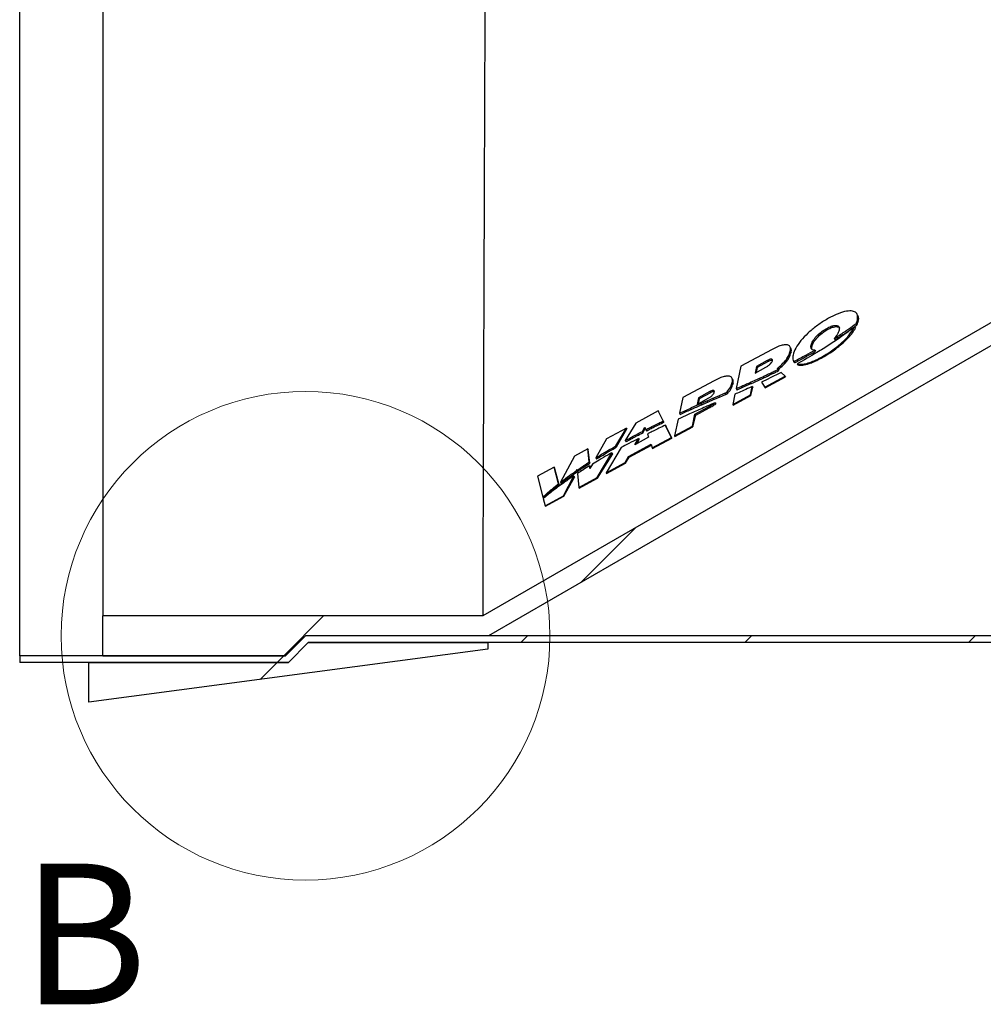
# Model space of a CAD drawing. Units: inches. Extents: x 0.3 to 7.9, y 0.2 to 11.3.
# Drawn here: x 4.8 to 5.6, y 7.9 to 8.7 of the extents above; entities that cross this region are included whole.
import ezdxf

# ---------------------------------------------------------------- set-up
doc = ezdxf.new("R2010")
doc.units = ezdxf.units.IN
doc.header["$MEASUREMENT"] = 0
doc.styles.add('SLDTEXTSTYLE0', font='TXT', dxfattribs={"width": 0.7})

msp = doc.modelspace()

# ---------------------------------------------------------------- hatches: boundary and pattern name
at = {"linetype": 'Continuous', "lineweight": 18}
h = msp.add_hatch(dxfattribs=at)
h.set_pattern_fill('ANSI34', angle=3e-322, style=0)
edge = h.paths.add_edge_path(flags=0)
edge.add_line((6.8193, 9.3078), (6.8193, 9.17516))
edge.add_spline(control_points=[(6.8193, 9.17516), (6.77846, 9.15158), (6.73763, 9.128), (6.69679, 9.10443), (6.60986, 9.05424), (6.52294, 9.00405), (6.43601, 8.95387), (6.34909, 8.90368), (6.26216, 8.8535), (6.17524, 8.80331), (6.00417, 8.70454), (5.83309, 8.60577), (5.66202, 8.507), (5.49549, 8.41086), (5.32896, 8.31471), (5.16242, 8.21856)], knot_values=[0.003464, 0.003464, 0.003464, 0.003464, 0.057363, 0.057363, 0.057363, 0.172088, 0.172088, 0.172088, 0.286813, 0.286813, 0.286813, 0.512599, 0.512599, 0.512599, 0.732392, 0.732392, 0.732392, 0.732392], weights=[1, 1, 1, 1, 1, 1, 1, 1, 1, 1, 1, 1, 1, 1, 1, 1], degree=3, periodic=0)
edge.add_line((5.16242, 8.21856), (4.86218, 8.21856))
edge.add_line((4.86218, 8.21856), (4.86218, 8.18706))
edge.add_line((4.86218, 8.18706), (5.00654, 8.18706))
edge.add_line((5.00654, 8.18706), (5.02229, 8.20281))
edge.add_line((5.02229, 8.20281), (5.16664, 8.20281))
edge.add_line((5.16664, 8.20281), (6.83068, 9.16355))
edge.add_line((6.83068, 9.16355), (6.83068, 9.16344))
edge.add_line((6.83068, 9.16344), (6.95536, 9.16344))
edge.add_line((6.95536, 9.16344), (6.95536, 9.32355))
edge.add_line((6.95536, 9.32355), (6.83068, 9.32355))
edge.add_line((6.83068, 9.32355), (6.83068, 9.32355))
edge.add_line((6.83068, 9.32355), (5.16664, 9.32355))
edge.add_line((5.16664, 9.32355), (5.02229, 9.32355))
edge.add_line((5.02229, 9.32355), (5.00654, 9.33929))
edge.add_line((5.00654, 9.33929), (4.86218, 9.33929))
edge.add_line((4.86218, 9.33929), (4.86218, 9.3078))
edge.add_line((4.86218, 9.3078), (5.16664, 9.3078))
edge.add_spline(control_points=[(5.16664, 9.3078), (5.32201, 9.3078), (5.47738, 9.3078), (5.63275, 9.3078), (5.79144, 9.3078), (5.95013, 9.3078), (6.10883, 9.3078), (6.22855, 9.3078), (6.34828, 9.3078), (6.468, 9.3078), (6.5851, 9.3078), (6.7022, 9.3078), (6.8193, 9.3078)], knot_values=[0.003797, 0.003797, 0.003797, 0.003797, 0.181385, 0.181385, 0.181385, 0.362769, 0.362769, 0.362769, 0.499615, 0.499615, 0.499615, 0.63346, 0.63346, 0.63346, 0.63346], weights=[1, 1, 1, 1, 1, 1, 1, 1, 1, 1, 1, 1, 1], degree=3, periodic=0)
h = msp.add_hatch(dxfattribs=at)
h.set_pattern_fill('ANSI34', angle=3e-322, style=0)
h.paths.add_polyline_path([(5.02446, 8.19756), (6.77339, 8.19756), (6.78914, 8.18181), (7.00129, 8.18181), (7.00129, 8.18706), (6.79131, 8.18706), (6.77557, 8.20281), (5.02229, 8.20281), (5.00654, 8.18706), (4.79656, 8.18706), (4.79656, 8.18181), (5.00871, 8.18181)], flags=0)
h = msp.add_hatch(dxfattribs=at)
h.set_pattern_fill('ANSI34', angle=3e-322, style=0)
h.paths.add_polyline_path([(4.85123, 8.15032), (5.16619, 8.19231), (5.16619, 8.19756), (5.02446, 8.19756), (5.00871, 8.18181), (4.85123, 8.18181)], flags=0)

# ---------------------------------------------------------------- linework, layer by layer
at = {"color": 7, "linetype": 'Continuous', "lineweight": 25}
for p, q in [((4.86218, 9.3078), (4.86218, 8.21856)), ((6.8193, 9.17516), (5.16242, 8.21856)), ((6.83068, 9.16355), (5.16664, 8.20281)), ((4.79656, 8.18706), (4.79656, 8.71074)), ((5.45824, 8.45625), (5.45762, 8.45724)), ((5.45701, 8.44943), (5.45768, 8.44837)), ((5.45809, 8.45208), (5.45876, 8.451)), ((5.44415, 8.44048), (5.44478, 8.43947)), ((5.45588, 8.44688), (5.45652, 8.44585)), ((5.42147, 8.43231), (5.42212, 8.43126)), ((5.43983, 8.43771), (5.44045, 8.43672)), ((5.39071, 8.42905), (5.36606, 8.41573)), ((5.40532, 8.4304), (5.40478, 8.43127)), ((5.40511, 8.42767), (5.40572, 8.42668)), ((5.42447, 8.42852), (5.42507, 8.42756)), ((5.38693, 8.42029), (5.37841, 8.41569)), ((5.3875, 8.41939), (5.37897, 8.41479)), ((5.38693, 8.42029), (5.3875, 8.41939)), ((5.40775, 8.41952), (5.40834, 8.41857)), ((5.40778, 8.41947), (5.40837, 8.41853)), ((5.40828, 8.41973), (5.40887, 8.41878)), ((5.41048, 8.41759), (5.41098, 8.41678)), ((5.36606, 8.41573), (5.36229, 8.39818)), ((5.37841, 8.41569), (5.37728, 8.4104)), ((5.37728, 8.4104), (5.3858, 8.415)), ((5.37897, 8.41479), (5.3782, 8.4109)), ((5.37841, 8.41569), (5.37897, 8.41479)), ((5.38997, 8.41062), (5.39056, 8.40967)), ((5.39555, 8.41332), (5.39484, 8.41404)), ((5.39555, 8.41332), (5.39614, 8.41237)), ((5.40093, 8.4079), (5.39794, 8.41092)), ((5.34487, 8.40428), (5.32022, 8.39096)), ((5.35946, 8.40567), (5.35894, 8.4065)), ((5.35927, 8.4029), (5.35986, 8.40195)), ((5.37162, 8.40221), (5.37222, 8.40124)), ((5.38079, 8.40635), (5.38139, 8.40538)), ((5.38232, 8.40318), (5.385, 8.39929)), ((5.38232, 8.40318), (5.38284, 8.40236)), ((5.38284, 8.40236), (5.38531, 8.39879)), ((5.385, 8.39929), (5.40093, 8.4079)), ((5.38531, 8.39879), (5.40124, 8.40739)), ((5.40093, 8.4079), (5.40124, 8.40739)), ((5.34144, 8.39571), (5.33257, 8.39092)), ((5.34198, 8.39484), (5.33311, 8.39006)), ((5.34144, 8.39571), (5.34198, 8.39484)), ((5.34859, 8.39243), (5.35326, 8.39438)), ((5.34921, 8.39145), (5.35387, 8.3934)), ((5.35326, 8.39438), (5.35387, 8.3934)), ((5.35495, 8.39509), (5.35557, 8.39411)), ((5.36132, 8.39363), (5.35959, 8.38556)), ((5.36229, 8.39818), (5.3629, 8.3972)), ((5.36244, 8.39824), (5.36305, 8.39726)), ((5.37357, 8.39312), (5.375, 8.39975)), ((5.37388, 8.39262), (5.37552, 8.39891)), ((5.375, 8.39975), (5.37552, 8.39891)), ((5.385, 8.39929), (5.38531, 8.39879)), ((5.32022, 8.39096), (5.31758, 8.37868)), ((5.33257, 8.39092), (5.33144, 8.38563)), ((5.33144, 8.38563), (5.3403, 8.39042)), ((5.33311, 8.39006), (5.33233, 8.38611)), ((5.33257, 8.39092), (5.33311, 8.39006)), ((5.33457, 8.38638), (5.33518, 8.38541)), ((5.33925, 8.38843), (5.33986, 8.38745)), ((5.34392, 8.39044), (5.34859, 8.39243)), ((5.34392, 8.39044), (5.34453, 8.38946)), ((5.34453, 8.38946), (5.34921, 8.39145)), ((5.34568, 8.38695), (5.34625, 8.38603)), ((5.34859, 8.39243), (5.34921, 8.39145)), ((5.35959, 8.38556), (5.37357, 8.39312)), ((5.35959, 8.38556), (5.35989, 8.38508)), ((5.35989, 8.38508), (5.37388, 8.39262)), ((5.37357, 8.39312), (5.37388, 8.39262)), ((5.30069, 8.38041), (5.2831, 8.37091)), ((5.30467, 8.37251), (5.30069, 8.38041)), ((5.30069, 8.38041), (5.30099, 8.37992)), ((5.30525, 8.37159), (5.30099, 8.37992)), ((5.31758, 8.37868), (5.31817, 8.37774)), ((5.32773, 8.36835), (5.32981, 8.37803)), ((5.32981, 8.37803), (5.34047, 8.38379)), ((5.32981, 8.37803), (5.33037, 8.37713)), ((5.33037, 8.37713), (5.34104, 8.38289)), ((5.34047, 8.38379), (5.34104, 8.38289)), ((5.2831, 8.37091), (5.27481, 8.35702)), ((5.30467, 8.37251), (5.30525, 8.37159)), ((5.31657, 8.37398), (5.31375, 8.36079)), ((5.32803, 8.36789), (5.33037, 8.37713)), ((5.27565, 8.36689), (5.25993, 8.35839)), ((5.26741, 8.35286), (5.27565, 8.36689)), ((5.26796, 8.35198), (5.27595, 8.36641)), ((5.27565, 8.36689), (5.27595, 8.36641)), ((5.28829, 8.36425), (5.29017, 8.36761)), ((5.28829, 8.36425), (5.28885, 8.36335)), ((5.28885, 8.36335), (5.29057, 8.36655)), ((5.29017, 8.36761), (5.29093, 8.36562)), ((5.29093, 8.36562), (5.29149, 8.36472)), ((5.29222, 8.36226), (5.29323, 8.35963)), ((5.29705, 8.36874), (5.29762, 8.36783)), ((5.31125, 8.35945), (5.30635, 8.36918)), ((5.30635, 8.36918), (5.30694, 8.36823)), ((5.31154, 8.35899), (5.30694, 8.36823)), ((5.31375, 8.36079), (5.32773, 8.36835)), ((5.31403, 8.36034), (5.32803, 8.36789)), ((5.32773, 8.36835), (5.32803, 8.36789)), ((5.25993, 8.35839), (5.25151, 8.34335)), ((5.27481, 8.35702), (5.27536, 8.35613)), ((5.27833, 8.35895), (5.27888, 8.35806)), ((5.29323, 8.35963), (5.28242, 8.35377)), ((5.28242, 8.35377), (5.28518, 8.3587)), ((5.28395, 8.3546), (5.28576, 8.35777)), ((5.28518, 8.3587), (5.28576, 8.35777)), ((5.29609, 8.35125), (5.31125, 8.35945)), ((5.29637, 8.35081), (5.31154, 8.35899)), ((5.31125, 8.35945), (5.31154, 8.35899)), ((5.31375, 8.36079), (5.31403, 8.36034)), ((5.24519, 8.35043), (5.23466, 8.34474)), ((5.24629, 8.34005), (5.24519, 8.35043)), ((5.24519, 8.35043), (5.24547, 8.34997)), ((5.24684, 8.33916), (5.24547, 8.34997)), ((5.25269, 8.32781), (5.26425, 8.34749)), ((5.25295, 8.32739), (5.26482, 8.34658)), ((5.2715, 8.35148), (5.2596, 8.33154)), ((5.25977, 8.3484), (5.26032, 8.34751)), ((5.26425, 8.34749), (5.26482, 8.34658)), ((5.26741, 8.35286), (5.26796, 8.35198)), ((5.2774, 8.34459), (5.29512, 8.35417)), ((5.2778, 8.34394), (5.29537, 8.35342)), ((5.29512, 8.35417), (5.29609, 8.35125)), ((5.29609, 8.35125), (5.29637, 8.35081)), ((5.23466, 8.34474), (5.22358, 8.32411)), ((5.24629, 8.34005), (5.24684, 8.33916)), ((5.25151, 8.34335), (5.25206, 8.34247)), ((5.2596, 8.33154), (5.27476, 8.33973)), ((5.25986, 8.33111), (5.27503, 8.3393)), ((5.27476, 8.33973), (5.2774, 8.34459)), ((5.27476, 8.33973), (5.27503, 8.3393)), ((5.27503, 8.3393), (5.2778, 8.34394)), ((5.2774, 8.34459), (5.2778, 8.34394)), ((5.2187, 8.33612), (5.20552, 8.32899)), ((5.22203, 8.3229), (5.2187, 8.33612)), ((5.2187, 8.33612), (5.21898, 8.33568)), ((5.22256, 8.32204), (5.21898, 8.33568)), ((5.23616, 8.33329), (5.23666, 8.33426)), ((5.23616, 8.33329), (5.23671, 8.3324)), ((5.23666, 8.33426), (5.23671, 8.33367)), ((5.23671, 8.33367), (5.23726, 8.33278)), ((5.23671, 8.3324), (5.23707, 8.3331)), ((5.23696, 8.33104), (5.23801, 8.31988)), ((5.24683, 8.335), (5.2466, 8.33715)), ((5.2466, 8.33715), (5.24716, 8.33625)), ((5.24878, 8.33848), (5.24683, 8.335)), ((5.24721, 8.33568), (5.24716, 8.33625)), ((5.2596, 8.33154), (5.25986, 8.33111)), ((5.20552, 8.32899), (5.20968, 8.31244)), ((5.22358, 8.32411), (5.22412, 8.32324)), ((5.22426, 8.32464), (5.2248, 8.32377)), ((5.2261, 8.31344), (5.23405, 8.32911)), ((5.22635, 8.31304), (5.23459, 8.32824)), ((5.23405, 8.32911), (5.23459, 8.32824)), ((5.23801, 8.31988), (5.25269, 8.32781)), ((5.23827, 8.31947), (5.25295, 8.32739)), ((5.25269, 8.32781), (5.25295, 8.32739)), ((5.21612, 8.3181), (5.21664, 8.31726)), ((5.22203, 8.3229), (5.22256, 8.32204)), ((5.23801, 8.31988), (5.23827, 8.31947)), ((5.20968, 8.31244), (5.21017, 8.31166)), ((5.21, 8.31117), (5.21142, 8.30551)), ((5.21142, 8.30551), (5.2261, 8.31344)), ((5.21167, 8.30512), (5.22635, 8.31304)), ((5.2261, 8.31344), (5.22635, 8.31304)), ((5.21142, 8.30551), (5.21167, 8.30512)), ((4.86218, 8.18706), (4.86218, 8.21856)), ((5.16242, 8.21856), (4.86218, 8.21856)), ((5.00654, 8.18706), (5.02229, 8.20281)), ((5.16664, 8.20281), (5.02229, 8.20281)), ((6.77557, 8.20281), (5.02229, 8.20281)), ((5.16619, 8.19231), (4.85123, 8.15032)), ((5.00871, 8.18181), (5.02446, 8.19756)), ((5.02446, 8.19756), (5.16619, 8.19756)), ((6.77339, 8.19756), (5.02446, 8.19756)), ((5.16619, 8.19756), (5.16619, 8.19231)), ((5.00654, 8.18706), (4.79656, 8.18706)), ((4.79656, 8.18706), (4.79656, 8.18181)), ((4.86218, 8.18706), (5.00654, 8.18706)), ((5.00871, 8.18181), (4.79656, 8.18181)), ((4.85123, 8.18181), (5.00871, 8.18181)), ((4.85123, 8.15032), (4.85123, 8.18181))]:
    msp.add_line(p, q, dxfattribs=at)
at = {"color": 7, "linetype": 'Continuous', "lineweight": 18}
msp.add_circle((5.02229, 8.20281), 0.19301, dxfattribs=at)
at = {"color": 7, "linetype": 'Continuous', "lineweight": 25}
for points, knots in [([(5.16242, 8.21856), (5.16242, 8.21857), (5.16242, 8.21865), (5.16243, 8.22037), (5.16245, 8.22599), (5.16248, 8.23496), (5.16252, 8.24718), (5.16257, 8.26172), (5.16262, 8.27786), (5.16268, 8.29508), (5.16275, 8.31445), (5.16283, 8.33593), (5.16291, 8.35909), (5.16298, 8.37936), (5.16303, 8.39574), (5.16308, 8.40802), (5.16312, 8.42089), (5.16317, 8.43484), (5.16323, 8.45042), (5.16329, 8.46641), (5.16335, 8.48246), (5.16341, 8.49782), (5.16346, 8.51318), (5.16351, 8.52638), (5.16355, 8.53701), (5.16358, 8.54493), (5.1636, 8.5512), (5.16362, 8.55583), (5.16363, 8.55888), (5.16364, 8.56076), (5.16364, 8.56167), (5.16364, 8.56194), (5.16364, 8.56206), (5.16364, 8.56239), (5.16365, 8.56343), (5.16366, 8.56641), (5.16368, 8.57193), (5.16371, 8.58019), (5.16375, 8.5905), (5.1638, 8.60237), (5.16384, 8.61532), (5.1639, 8.63132), (5.16397, 8.64949), (5.16405, 8.66901), (5.16412, 8.68857), (5.1642, 8.70831), (5.16428, 8.72887), (5.16436, 8.74927), (5.16446, 8.77481), (5.16458, 8.80581), (5.16472, 8.84171), (5.16487, 8.87729), (5.16501, 8.912), (5.16515, 8.94586), (5.16529, 8.98117), (5.16544, 9.01764), (5.16559, 9.05472), (5.16574, 9.08998), (5.16588, 9.1232), (5.166, 9.15421), (5.16612, 9.18281), (5.16623, 9.20882), (5.16633, 9.23208), (5.16641, 9.25248), (5.16648, 9.26954), (5.16654, 9.28245), (5.16656, 9.2883), (5.16657, 9.29074)], [0, 0, 0, 0, 0.004999, 0.03214, 0.059276, 0.086433, 0.113622, 0.140768, 0.163286, 0.185789, 0.208494, 0.23157, 0.254565, 0.276633, 0.287092, 0.297383, 0.307893, 0.31901, 0.331122, 0.344616, 0.355711, 0.36716, 0.378411, 0.388906, 0.395209, 0.400766, 0.405412, 0.408199, 0.410312, 0.411681, 0.412065, 0.412178, 0.412237, 0.412299, 0.41285, 0.414377, 0.418399, 0.424103, 0.431144, 0.439178, 0.447859, 0.456842, 0.470738, 0.483376, 0.494705, 0.508425, 0.521242, 0.533983, 0.547296, 0.569872, 0.593046, 0.616041, 0.638657, 0.661135, 0.683687, 0.710857, 0.738046, 0.765195, 0.792331, 0.819478, 0.846625, 0.873771, 0.900918, 0.928065, 0.955211, 0.98136, 1, 1, 1, 1]), ([(5.45809, 8.45208), (5.45825, 8.45346), (5.45857, 8.45604), (5.45682, 8.45863), (5.45329, 8.45977), (5.44787, 8.45914), (5.44089, 8.45664), (5.43326, 8.45265), (5.42566, 8.44761), (5.41884, 8.44193), (5.41324, 8.436), (5.40901, 8.43001), (5.40785, 8.42644), (5.40727, 8.42464)], [0, 0, 0, 0, 0.086038, 0.160878, 0.230139, 0.308658, 0.394963, 0.493392, 0.594385, 0.69508, 0.795776, 0.896937, 1, 1, 1, 1]), ([(5.45876, 8.451), (5.45907, 8.45267), (5.45944, 8.45469), (5.45827, 8.45591), (5.45806, 8.45613)], [0, 0, 0, 0, 0.823556, 1, 1, 1, 1]), ([(5.42147, 8.43231), (5.42184, 8.43341), (5.42259, 8.43561), (5.42545, 8.4393), (5.42902, 8.44259), (5.43287, 8.44521), (5.43637, 8.44703), (5.43953, 8.44808), (5.44184, 8.44815), (5.44322, 8.44742), (5.44387, 8.44612), (5.44371, 8.44492), (5.44363, 8.44428)], [0, 0, 0, 0, 0.136503, 0.271302, 0.404643, 0.505589, 0.604773, 0.68918, 0.766534, 0.836852, 0.913641, 1, 1, 1, 1]), ([(5.44415, 8.44048), (5.4466, 8.44211), (5.45097, 8.44501), (5.45517, 8.44808), (5.45701, 8.44943)], [0, 0, 0, 0, 0.559778, 1, 1, 1, 1]), ([(5.44478, 8.43947), (5.44588, 8.44019), (5.44808, 8.44163), (5.45242, 8.44457), (5.45557, 8.44685), (5.45768, 8.44837)], [0, 0, 0, 0, 0.250486, 0.500973, 1, 1, 1, 1]), ([(5.45701, 8.44943), (5.45725, 8.44994), (5.45766, 8.45084), (5.45796, 8.4517), (5.45809, 8.45208)], [0, 0, 0, 0, 0.55773, 1, 1, 1, 1]), ([(5.45768, 8.44837), (5.45778, 8.4486), (5.458, 8.44905), (5.45839, 8.44993), (5.45861, 8.45057), (5.45876, 8.451)], [0, 0, 0, 0, 0.25254, 0.505082, 1, 1, 1, 1]), ([(5.41048, 8.41759), (5.41154, 8.41742), (5.4137, 8.41708), (5.41728, 8.41777), (5.42017, 8.41865), (5.42228, 8.41942), (5.42449, 8.42035), (5.42682, 8.42144), (5.43133, 8.42378), (5.43787, 8.42785), (5.4455, 8.43398), (5.45193, 8.44052), (5.45456, 8.44475), (5.45588, 8.44688)], [0, 0, 0, 0, 0.0842, 0.171171, 0.207851, 0.245925, 0.285604, 0.327076, 0.370508, 0.528281, 0.685283, 0.842247, 1, 1, 1, 1]), ([(5.41098, 8.41678), (5.41222, 8.41665), (5.41469, 8.4164), (5.41933, 8.41763), (5.42392, 8.4194), (5.4284, 8.42155), (5.43477, 8.42513), (5.44113, 8.42947), (5.44693, 8.43431), (5.45094, 8.43825), (5.45425, 8.44214), (5.45576, 8.44462), (5.45652, 8.44585)], [0, 0, 0, 0, 0.098304, 0.196289, 0.264478, 0.349942, 0.435532, 0.609249, 0.709629, 0.810001, 0.905015, 1, 1, 1, 1]), ([(5.42212, 8.43126), (5.42254, 8.43248), (5.42339, 8.43492), (5.42676, 8.4391), (5.4312, 8.4429), (5.43558, 8.44548), (5.43899, 8.4468), (5.44136, 8.44721), (5.44299, 8.4469), (5.44388, 8.44641), (5.44398, 8.44596), (5.44399, 8.44591)], [0, 0, 0, 0, 0.172959, 0.346871, 0.518326, 0.67198, 0.762255, 0.839026, 0.915937, 0.991143, 1, 1, 1, 1]), ([(5.44363, 8.44428), (5.44324, 8.44312), (5.44255, 8.44104), (5.44066, 8.43873), (5.43983, 8.43771)], [0, 0, 0, 0, 0.562499, 1, 1, 1, 1]), ([(5.43983, 8.43771), (5.44064, 8.43823), (5.44209, 8.43914), (5.44352, 8.44007), (5.44415, 8.44048)], [0, 0, 0, 0, 0.5599, 1, 1, 1, 1]), ([(5.45396, 8.4454), (5.45239, 8.44421), (5.44958, 8.4421), (5.44668, 8.44004), (5.4454, 8.43914)], [0, 0, 0, 0, 0.559888, 1, 1, 1, 1]), ([(5.45588, 8.44688), (5.45552, 8.4466), (5.45489, 8.44611), (5.45424, 8.44562), (5.45396, 8.4454)], [0, 0, 0, 0, 0.5599986, 1, 1, 1, 1]), ([(5.40511, 8.42767), (5.40522, 8.42863), (5.40544, 8.43043), (5.40422, 8.43227), (5.40182, 8.43291), (5.3986, 8.43245), (5.39485, 8.43117), (5.39217, 8.4298), (5.39071, 8.42905)], [0, 0, 0, 0, 0.195472, 0.369441, 0.53328, 0.667927, 0.819922, 1, 1, 1, 1]), ([(5.4454, 8.43914), (5.44224, 8.43698), (5.43593, 8.43266), (5.42428, 8.42538), (5.41571, 8.42055), (5.41048, 8.41759)], [0, 0, 0, 0, 0.280112, 0.560132, 1, 1, 1, 1]), ([(5.42447, 8.42852), (5.42385, 8.42856), (5.42257, 8.42864), (5.42127, 8.42986), (5.42139, 8.43135), (5.42147, 8.43231)], [0, 0, 0, 0, 0.252652, 0.519284, 1, 1, 1, 1]), ([(5.44045, 8.43672), (5.44082, 8.43694), (5.44154, 8.4374), (5.44299, 8.43831), (5.44407, 8.43901), (5.44478, 8.43947)], [0, 0, 0, 0, 0.250114, 0.500228, 1, 1, 1, 1]), ([(5.39484, 8.41404), (5.39604, 8.41507), (5.39867, 8.41732), (5.40173, 8.42082), (5.40412, 8.42444), (5.40477, 8.42655), (5.40511, 8.42767)], [0, 0, 0, 0, 0.225837, 0.494981, 0.73323, 1, 1, 1, 1]), ([(5.39545, 8.41307), (5.39692, 8.41433), (5.40037, 8.41729), (5.40424, 8.42212), (5.40524, 8.4252), (5.40572, 8.42668)], [0, 0, 0, 0, 0.280256, 0.654925, 1, 1, 1, 1]), ([(5.40572, 8.42668), (5.40595, 8.428), (5.4062, 8.42945), (5.40533, 8.43028), (5.40525, 8.43035)], [0, 0, 0, 0, 0.908496, 1, 1, 1, 1]), ([(5.40727, 8.42464), (5.4071, 8.42349), (5.4068, 8.42153), (5.40749, 8.42007), (5.40778, 8.41947)], [0, 0, 0, 0, 0.586439, 1, 1, 1, 1]), ([(5.40828, 8.41973), (5.41131, 8.42132), (5.41673, 8.42417), (5.42211, 8.42719), (5.42447, 8.42852)], [0, 0, 0, 0, 0.5600206, 1, 1, 1, 1]), ([(5.40887, 8.41878), (5.41022, 8.41949), (5.41294, 8.42091), (5.41835, 8.42381), (5.42238, 8.42606), (5.42507, 8.42756)], [0, 0, 0, 0, 0.250367, 0.500735, 1, 1, 1, 1]), ([(5.42242, 8.42864), (5.4222, 8.42911), (5.42186, 8.42985), (5.42205, 8.43088), (5.42212, 8.43126)], [0, 0, 0, 0, 0.622453, 1, 1, 1, 1]), ([(5.3858, 8.415), (5.38646, 8.4154), (5.38782, 8.41622), (5.3894, 8.41764), (5.39054, 8.419), (5.3908, 8.41976), (5.39094, 8.42014)], [0, 0, 0, 0, 0.27147, 0.551245, 0.772947, 1, 1, 1, 1]), ([(5.39094, 8.42014), (5.39096, 8.42032), (5.39101, 8.42066), (5.39083, 8.42104), (5.39048, 8.42126), (5.38979, 8.42135), (5.38856, 8.42109), (5.38749, 8.42057), (5.38693, 8.42029)], [0, 0, 0, 0, 0.143179, 0.269664, 0.38657, 0.500438, 0.736154, 1, 1, 1, 1]), ([(5.39095, 8.4203), (5.39078, 8.42034), (5.39042, 8.42042), (5.38948, 8.42025), (5.38846, 8.41988), (5.38775, 8.41952), (5.3875, 8.41939)], [0, 0, 0, 0, 0.195532, 0.437458, 0.796391, 1, 1, 1, 1]), ([(5.40778, 8.41947), (5.40787, 8.41952), (5.40804, 8.4196), (5.4082, 8.41969), (5.40828, 8.41973)], [0, 0, 0, 0, 0.5600126, 1, 1, 1, 1]), ([(5.40837, 8.41853), (5.40841, 8.41855), (5.40849, 8.41859), (5.40866, 8.41868), (5.40878, 8.41874), (5.40887, 8.41878)], [0, 0, 0, 0, 0.250117, 0.500234, 1, 1, 1, 1]), ([(5.38079, 8.40635), (5.38251, 8.40713), (5.38557, 8.40854), (5.38863, 8.40999), (5.38997, 8.41062)], [0, 0, 0, 0, 0.560082, 1, 1, 1, 1]), ([(5.38139, 8.40538), (5.38216, 8.40574), (5.38369, 8.40644), (5.38674, 8.40786), (5.38904, 8.40895), (5.39056, 8.40967)], [0, 0, 0, 0, 0.250138, 0.500275, 1, 1, 1, 1]), ([(5.39794, 8.41092), (5.39502, 8.40943), (5.38982, 8.40679), (5.38461, 8.40428), (5.38232, 8.40318)], [0, 0, 0, 0, 0.560115, 1, 1, 1, 1]), ([(5.38997, 8.41062), (5.39101, 8.41112), (5.39287, 8.41202), (5.39473, 8.41292), (5.39555, 8.41332)], [0, 0, 0, 0, 0.560024, 1, 1, 1, 1]), ([(5.39056, 8.40967), (5.39103, 8.4099), (5.39196, 8.41034), (5.39382, 8.41124), (5.39521, 8.41192), (5.39614, 8.41237)], [0, 0, 0, 0, 0.250027, 0.500055, 1, 1, 1, 1]), ([(5.35927, 8.4029), (5.35938, 8.40386), (5.3596, 8.40566), (5.35838, 8.40751), (5.35598, 8.40815), (5.35276, 8.40768), (5.34901, 8.4064), (5.34633, 8.40503), (5.34487, 8.40428)], [0, 0, 0, 0, 0.195472, 0.369441, 0.53328, 0.667927, 0.819922, 1, 1, 1, 1]), ([(5.35495, 8.39509), (5.35613, 8.39664), (5.35822, 8.3994), (5.35895, 8.40183), (5.35927, 8.4029)], [0, 0, 0, 0, 0.5604402, 1, 1, 1, 1]), ([(5.35557, 8.39411), (5.35613, 8.39481), (5.35726, 8.39621), (5.35893, 8.39891), (5.35949, 8.40075), (5.35986, 8.40195)], [0, 0, 0, 0, 0.257363, 0.514717, 1, 1, 1, 1]), ([(5.35986, 8.40195), (5.36009, 8.40327), (5.36034, 8.40472), (5.35947, 8.40555), (5.35939, 8.40562)], [0, 0, 0, 0, 0.908525, 1, 1, 1, 1]), ([(5.36244, 8.39824), (5.36415, 8.39897), (5.36721, 8.40029), (5.37027, 8.40163), (5.37162, 8.40221)], [0, 0, 0, 0, 0.560067, 1, 1, 1, 1]), ([(5.36305, 8.39726), (5.36382, 8.39759), (5.36535, 8.39824), (5.3684, 8.39957), (5.37069, 8.40057), (5.37222, 8.40124)], [0, 0, 0, 0, 0.250095, 0.500191, 1, 1, 1, 1]), ([(5.37162, 8.40221), (5.37333, 8.40297), (5.37639, 8.40433), (5.37945, 8.40573), (5.38079, 8.40635)], [0, 0, 0, 0, 0.560093, 1, 1, 1, 1]), ([(5.37222, 8.40124), (5.37299, 8.40158), (5.37451, 8.40226), (5.37757, 8.40363), (5.37986, 8.40468), (5.38139, 8.40538)], [0, 0, 0, 0, 0.250085, 0.500171, 1, 1, 1, 1]), ([(5.3403, 8.39042), (5.34095, 8.39081), (5.34225, 8.3916), (5.34372, 8.39297), (5.34473, 8.39426), (5.34497, 8.39497), (5.34509, 8.39532)], [0, 0, 0, 0, 0.276146, 0.553321, 0.773635, 1, 1, 1, 1]), ([(5.34509, 8.39532), (5.34512, 8.39559), (5.34518, 8.39608), (5.34479, 8.39654), (5.34402, 8.39667), (5.34283, 8.3964), (5.34192, 8.39595), (5.34144, 8.39571)], [0, 0, 0, 0, 0.2140603, 0.3953223, 0.5625374, 0.7664807, 1, 1, 1, 1]), ([(5.34509, 8.39562), (5.34498, 8.39566), (5.3447, 8.39577), (5.34391, 8.39566), (5.34295, 8.39534), (5.34228, 8.39499), (5.34198, 8.39484)], [0, 0, 0, 0, 0.162999, 0.416041, 0.742278, 1, 1, 1, 1]), ([(5.35326, 8.39438), (5.35357, 8.39451), (5.35414, 8.39475), (5.3547, 8.39499), (5.35495, 8.39509)], [0, 0, 0, 0, 0.560914, 1, 1, 1, 1]), ([(5.35387, 8.3934), (5.35401, 8.39346), (5.3543, 8.39358), (5.35486, 8.39381), (5.35528, 8.39399), (5.35557, 8.39411)], [0, 0, 0, 0, 0.251327, 0.502653, 1, 1, 1, 1]), ([(5.37137, 8.39808), (5.36949, 8.39724), (5.36614, 8.39572), (5.36279, 8.39427), (5.36132, 8.39363)], [0, 0, 0, 0, 0.559914, 1, 1, 1, 1]), ([(5.36229, 8.39818), (5.36232, 8.39819), (5.36237, 8.39821), (5.36242, 8.39823), (5.36244, 8.39824)], [0, 0, 0, 0, 0.559983, 1, 1, 1, 1]), ([(5.3629, 8.3972), (5.36292, 8.3972), (5.36294, 8.39721), (5.36299, 8.39723), (5.36303, 8.39725), (5.36305, 8.39726)], [0, 0, 0, 0, 0.2501471, 0.5002934, 1, 1, 1, 1]), ([(5.375, 8.39975), (5.37432, 8.39943), (5.37311, 8.39888), (5.3719, 8.39833), (5.37137, 8.39808)], [0, 0, 0, 0, 0.560047, 1, 1, 1, 1]), ([(5.31758, 8.37868), (5.32076, 8.38015), (5.32642, 8.38277), (5.33208, 8.38528), (5.33457, 8.38638)], [0, 0, 0, 0, 0.560169, 1, 1, 1, 1]), ([(5.34568, 8.38695), (5.34354, 8.38603), (5.33972, 8.38438), (5.3359, 8.3827), (5.33422, 8.38196)], [0, 0, 0, 0, 0.560096, 1, 1, 1, 1]), ([(5.33457, 8.38638), (5.33545, 8.38677), (5.33701, 8.38746), (5.33856, 8.38813), (5.33925, 8.38843)], [0, 0, 0, 0, 0.560075, 1, 1, 1, 1]), ([(5.33518, 8.38541), (5.33557, 8.38559), (5.33635, 8.38593), (5.33791, 8.38661), (5.33908, 8.38711), (5.33986, 8.38745)], [0, 0, 0, 0, 0.250118, 0.500234, 1, 1, 1, 1]), ([(5.33925, 8.38843), (5.34012, 8.38881), (5.34168, 8.38949), (5.34324, 8.39015), (5.34392, 8.39044)], [0, 0, 0, 0, 0.560078, 1, 1, 1, 1]), ([(5.33986, 8.38745), (5.34025, 8.38762), (5.34103, 8.38796), (5.34259, 8.38863), (5.34376, 8.38913), (5.34453, 8.38946)], [0, 0, 0, 0, 0.250105, 0.500211, 1, 1, 1, 1]), ([(5.34047, 8.38379), (5.34148, 8.38436), (5.34325, 8.38534), (5.34495, 8.38647), (5.34568, 8.38695)], [0, 0, 0, 0, 0.57042, 1, 1, 1, 1]), ([(5.34104, 8.38289), (5.3415, 8.38314), (5.34243, 8.38365), (5.34418, 8.38468), (5.34544, 8.3855), (5.34625, 8.38603)], [0, 0, 0, 0, 0.261791, 0.523587, 1, 1, 1, 1]), ([(5.33422, 8.38196), (5.33093, 8.3805), (5.32505, 8.37789), (5.31916, 8.37518), (5.31657, 8.37398)], [0, 0, 0, 0, 0.560175, 1, 1, 1, 1]), ([(5.31817, 8.37774), (5.31959, 8.37839), (5.32243, 8.3797), (5.3281, 8.38228), (5.33235, 8.38416), (5.33518, 8.38541)], [0, 0, 0, 0, 0.250175, 0.50035, 1, 1, 1, 1]), ([(5.29705, 8.36874), (5.29847, 8.36945), (5.30101, 8.37072), (5.30355, 8.37196), (5.30467, 8.37251)], [0, 0, 0, 0, 0.560085, 1, 1, 1, 1]), ([(5.29762, 8.36783), (5.29825, 8.36815), (5.29952, 8.36878), (5.30207, 8.37004), (5.30397, 8.37097), (5.30525, 8.37159)], [0, 0, 0, 0, 0.25011, 0.500219, 1, 1, 1, 1]), ([(5.27833, 8.35895), (5.28018, 8.35995), (5.2835, 8.36175), (5.28682, 8.36349), (5.28829, 8.36425)], [0, 0, 0, 0, 0.560115, 1, 1, 1, 1]), ([(5.27888, 8.35806), (5.27971, 8.35851), (5.28137, 8.35941), (5.28469, 8.36118), (5.28718, 8.36249), (5.28885, 8.36335)], [0, 0, 0, 0, 0.250158, 0.500314, 1, 1, 1, 1]), ([(5.29093, 8.36562), (5.29207, 8.36621), (5.29411, 8.36725), (5.29615, 8.36829), (5.29705, 8.36874)], [0, 0, 0, 0, 0.560081, 1, 1, 1, 1]), ([(5.29149, 8.36472), (5.292, 8.36498), (5.29302, 8.3655), (5.29506, 8.36654), (5.2966, 8.36732), (5.29762, 8.36783)], [0, 0, 0, 0, 0.250068, 0.500136, 1, 1, 1, 1]), ([(5.29743, 8.36485), (5.29645, 8.36437), (5.29472, 8.36351), (5.29298, 8.36265), (5.29222, 8.36226)], [0, 0, 0, 0, 0.560015, 1, 1, 1, 1]), ([(5.30635, 8.36918), (5.30468, 8.36838), (5.30171, 8.36695), (5.29873, 8.36549), (5.29743, 8.36485)], [0, 0, 0, 0, 0.560084, 1, 1, 1, 1]), ([(5.28518, 8.3587), (5.28262, 8.35737), (5.27805, 8.35501), (5.2735, 8.35256), (5.2715, 8.35148)], [0, 0, 0, 0, 0.560173, 1, 1, 1, 1]), ([(5.27481, 8.35702), (5.27546, 8.35738), (5.27664, 8.35803), (5.27781, 8.35867), (5.27833, 8.35895)], [0, 0, 0, 0, 0.560058, 1, 1, 1, 1]), ([(5.27536, 8.35613), (5.27565, 8.35629), (5.27624, 8.35662), (5.27741, 8.35726), (5.27829, 8.35774), (5.27888, 8.35806)], [0, 0, 0, 0, 0.250055, 0.500111, 1, 1, 1, 1]), ([(5.25151, 8.34335), (5.25305, 8.34431), (5.25579, 8.34601), (5.25856, 8.34767), (5.25977, 8.3484)], [0, 0, 0, 0, 0.5602805, 1, 1, 1, 1]), ([(5.25206, 8.34247), (5.25275, 8.3429), (5.25412, 8.34375), (5.25687, 8.34544), (5.25894, 8.34668), (5.26032, 8.34751)], [0, 0, 0, 0, 0.2502378, 0.5004755, 1, 1, 1, 1]), ([(5.25977, 8.3484), (5.2612, 8.34924), (5.26373, 8.35074), (5.26629, 8.35221), (5.26741, 8.35286)], [0, 0, 0, 0, 0.560081, 1, 1, 1, 1]), ([(5.26032, 8.34751), (5.26096, 8.34789), (5.26223, 8.34865), (5.26477, 8.35014), (5.26669, 8.35124), (5.26796, 8.35198)], [0, 0, 0, 0, 0.250165, 0.500329, 1, 1, 1, 1]), ([(5.26425, 8.34749), (5.26364, 8.34714), (5.26254, 8.34653), (5.26144, 8.3459), (5.26096, 8.34563)], [0, 0, 0, 0, 0.560005, 1, 1, 1, 1]), ([(5.23671, 8.33367), (5.23849, 8.33488), (5.24165, 8.33704), (5.24487, 8.33913), (5.24629, 8.34005)], [0, 0, 0, 0, 0.559989, 1, 1, 1, 1]), ([(5.23726, 8.33278), (5.23805, 8.33332), (5.23964, 8.33441), (5.24282, 8.33655), (5.24523, 8.33812), (5.24684, 8.33916)], [0, 0, 0, 0, 0.250162, 0.500324, 1, 1, 1, 1]), ([(5.26096, 8.34563), (5.25867, 8.34432), (5.25459, 8.34198), (5.25055, 8.33955), (5.24878, 8.33848)], [0, 0, 0, 0, 0.560016, 1, 1, 1, 1]), ([(5.22426, 8.32464), (5.22644, 8.32628), (5.23034, 8.32922), (5.23438, 8.33204), (5.23616, 8.33329)], [0, 0, 0, 0, 0.560177, 1, 1, 1, 1]), ([(5.2248, 8.32377), (5.22577, 8.3245), (5.22772, 8.32597), (5.23167, 8.32887), (5.2347, 8.33099), (5.23671, 8.3324)], [0, 0, 0, 0, 0.250367, 0.500731, 1, 1, 1, 1]), ([(5.2466, 8.33715), (5.24479, 8.33602), (5.24155, 8.33402), (5.23836, 8.33195), (5.23696, 8.33104)], [0, 0, 0, 0, 0.560107, 1, 1, 1, 1]), ([(5.22587, 8.32348), (5.2228, 8.32125), (5.2173, 8.31726), (5.21223, 8.31303), (5.21, 8.31117)], [0, 0, 0, 0, 0.559672, 1, 1, 1, 1]), ([(5.22358, 8.32411), (5.22371, 8.32421), (5.22393, 8.32438), (5.22416, 8.32456), (5.22426, 8.32464)], [0, 0, 0, 0, 0.559969, 1, 1, 1, 1]), ([(5.22412, 8.32324), (5.22418, 8.32329), (5.22429, 8.32337), (5.22452, 8.32355), (5.22469, 8.32368), (5.2248, 8.32377)], [0, 0, 0, 0, 0.250067, 0.500132, 1, 1, 1, 1]), ([(5.23405, 8.32911), (5.23251, 8.32807), (5.22976, 8.32622), (5.22706, 8.32432), (5.22587, 8.32348)], [0, 0, 0, 0, 0.559858, 1, 1, 1, 1]), ([(5.20968, 8.31244), (5.21085, 8.31351), (5.21294, 8.31541), (5.21515, 8.31728), (5.21612, 8.3181)], [0, 0, 0, 0, 0.559877, 1, 1, 1, 1]), ([(5.21017, 8.31166), (5.21069, 8.31213), (5.21174, 8.31308), (5.21388, 8.31495), (5.21554, 8.31634), (5.21664, 8.31726)], [0, 0, 0, 0, 0.250353, 0.5007, 1, 1, 1, 1]), ([(5.21612, 8.3181), (5.2172, 8.319), (5.21914, 8.32062), (5.22114, 8.3222), (5.22203, 8.3229)], [0, 0, 0, 0, 0.5599153, 1, 1, 1, 1]), ([(5.21664, 8.31726), (5.21712, 8.31767), (5.21809, 8.31847), (5.22006, 8.32006), (5.22156, 8.32125), (5.22256, 8.32204)], [0, 0, 0, 0, 0.250166, 0.500332, 1, 1, 1, 1])]:
    msp.add_open_spline(points, degree=3, knots=knots, dxfattribs=at)

# ---------------------------------------------------------------- texts
at = {"color": 7, "linetype": 'Continuous', "lineweight": 18, "insert": (4.79774, 8.02279), "char_height": 0.11111, "attachment_point": 1, "style": 'SLDTEXTSTYLE0'}
msp.add_mtext('B', dxfattribs=at)

doc.saveas('drawing.dxf')
